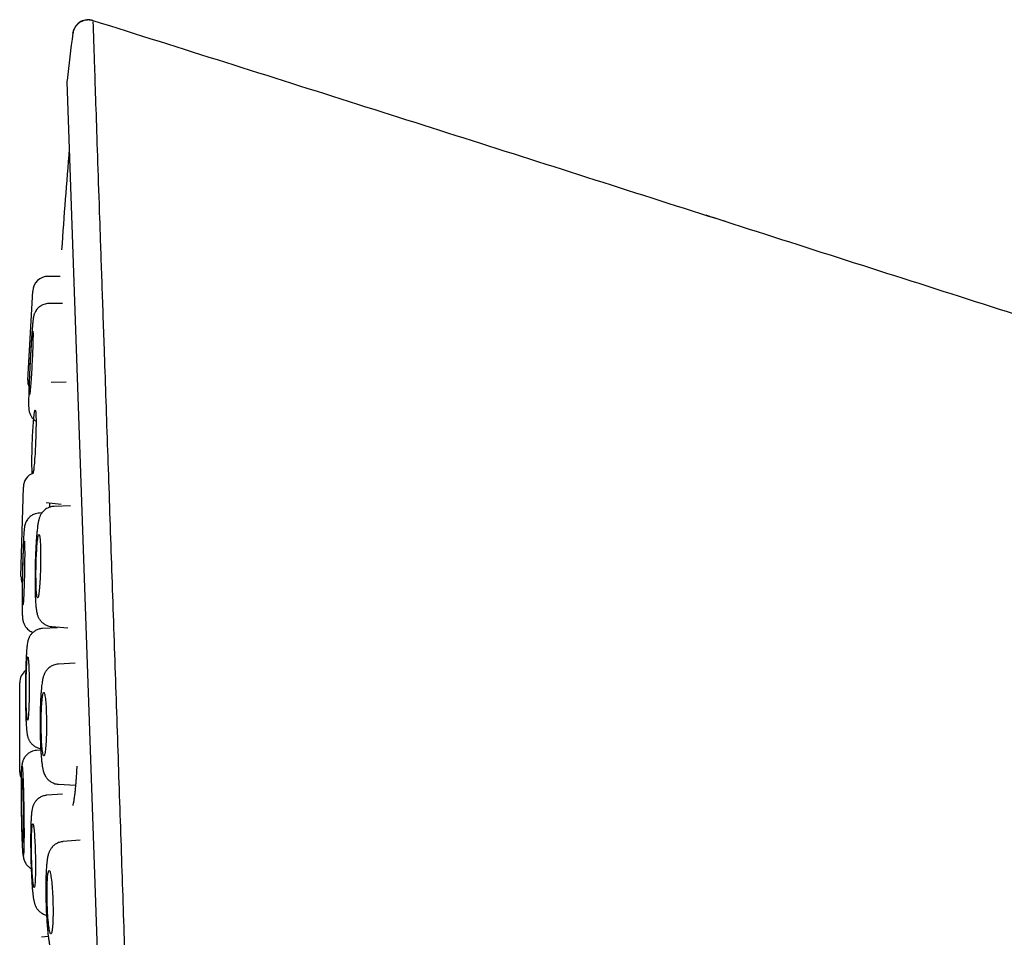
# Model space of a CAD drawing. Units: millimetres. Extents: x 8 to 900, y 12 to 835.
# Drawn here: x 204 to 223, y 818 to 835 of the extents above; entities that cross this region are included whole.
import ezdxf

# ---------------------------------------------------------------- set-up
doc = ezdxf.new("R2010")
doc.units = ezdxf.units.MM

msp = doc.modelspace()

# ---------------------------------------------------------------- linework, layer by layer
at = {"color": 7, "linetype": 'Continuous', "lineweight": 30}
for p, q in [((205.291, 835.211), (205.296, 835.24)), ((205.179, 834.273), (206.342, 800.959)), ((205.047, 830.526), (204.819, 830.527)), ((204.424, 828.528), (204.519, 830.243)), ((205.093, 830.004), (204.833, 830.004)), ((205.161, 828.485), (204.872, 828.482)), ((204.292, 824.75), (204.338, 826.467)), ((204.78, 826.166), (205.067, 826.14)), ((204.842, 826.161), (204.839, 826.076)), ((205.246, 826.105), (204.934, 826.095)), ((204.695, 825.967), (204.651, 825.965)), ((204.994, 823.755), (204.709, 823.742)), ((204.885, 823.778), (205.195, 823.755)), ((205.34, 823.073), (205.013, 823.056)), ((204.271, 820.975), (204.267, 822.693)), ((204.674, 821.396), (204.593, 821.391)), ((205.018, 820.739), (205.344, 820.722)), ((205.09, 820.549), (204.792, 820.527)), ((205.435, 819.66), (205.102, 819.633)), ((204.819, 817.802), (204.686, 817.79))]:
    msp.add_line(p, q, dxfattribs=at)
at = {"color": 7, "linetype": 'Continuous', "lineweight": 30, "flags": 128}
for points in [[(204.521, 829.473), (204.522, 829.471), (204.523, 829.464), (204.524, 829.453), (204.525, 829.438), (204.525, 829.419), (204.525, 829.395), (204.525, 829.368), (204.524, 829.337), (204.523, 829.303), (204.522, 829.265), (204.521, 829.225), (204.52, 829.182), (204.518, 829.136), (204.516, 829.089), (204.514, 829.04), (204.512, 828.989), (204.51, 828.938), (204.507, 828.886), (204.504, 828.834), (204.502, 828.783), (204.499, 828.732), (204.496, 828.681), (204.493, 828.632), (204.49, 828.585), (204.487, 828.54), (204.484, 828.497), (204.481, 828.456), (204.478, 828.419), (204.475, 828.385), (204.472, 828.354), (204.47, 828.326), (204.467, 828.303), (204.465, 828.284), (204.463, 828.269), (204.461, 828.258), (204.459, 828.251), (204.458, 828.249), (204.457, 828.251), (204.456, 828.258), (204.455, 828.269), (204.454, 828.284), (204.454, 828.304), (204.454, 828.327), (204.454, 828.355), (204.455, 828.386), (204.455, 828.42), (204.456, 828.458), (204.458, 828.498), (204.459, 828.541), (204.461, 828.586), (204.463, 828.634), (204.465, 828.683), (204.467, 828.733), (204.469, 828.784), (204.472, 828.836), (204.475, 828.888), (204.477, 828.94), (204.48, 828.991), (204.483, 829.041), (204.486, 829.09), (204.489, 829.138), (204.492, 829.183), (204.495, 829.226), (204.498, 829.266), (204.501, 829.304), (204.504, 829.338), (204.506, 829.369), (204.509, 829.396), (204.511, 829.419), (204.514, 829.439), (204.516, 829.454), (204.518, 829.465), (204.519, 829.471), (204.521, 829.473)], [(204.567, 827.948), (204.57, 827.945), (204.572, 827.939), (204.574, 827.928), (204.576, 827.912), (204.578, 827.893), (204.579, 827.869), (204.58, 827.842), (204.581, 827.811), (204.582, 827.776), (204.582, 827.739), (204.582, 827.698), (204.582, 827.655), (204.581, 827.61), (204.581, 827.562), (204.58, 827.513), (204.578, 827.463), (204.577, 827.412), (204.575, 827.36), (204.573, 827.308), (204.57, 827.256), (204.568, 827.205), (204.565, 827.155), (204.563, 827.106), (204.56, 827.058), (204.556, 827.013), (204.553, 826.97), (204.55, 826.93), (204.547, 826.892), (204.543, 826.858), (204.54, 826.827), (204.537, 826.8), (204.533, 826.777), (204.53, 826.757), (204.527, 826.742), (204.524, 826.731), (204.521, 826.725), (204.518, 826.723), (204.516, 826.725), (204.513, 826.732), (204.511, 826.743), (204.509, 826.758), (204.508, 826.778), (204.506, 826.801), (204.505, 826.828), (204.504, 826.859), (204.504, 826.894), (204.503, 826.931), (204.503, 826.972), (204.503, 827.015), (204.504, 827.061), (204.505, 827.108), (204.506, 827.157), (204.507, 827.207), (204.509, 827.259), (204.511, 827.31), (204.513, 827.362), (204.515, 827.414), (204.517, 827.465), (204.52, 827.516), (204.523, 827.565), (204.526, 827.612), (204.529, 827.657), (204.532, 827.7), (204.535, 827.741), (204.539, 827.778), (204.542, 827.812), (204.545, 827.843), (204.549, 827.87), (204.552, 827.894), (204.555, 827.913), (204.558, 827.928), (204.561, 827.939), (204.564, 827.946), (204.567, 827.948)], [(204.356, 825.426), (204.357, 825.424), (204.358, 825.417), (204.359, 825.406), (204.36, 825.391), (204.361, 825.371), (204.362, 825.348), (204.363, 825.32), (204.363, 825.29), (204.363, 825.255), (204.364, 825.218), (204.364, 825.177), (204.364, 825.134), (204.363, 825.089), (204.363, 825.041), (204.362, 824.992), (204.362, 824.942), (204.361, 824.89), (204.36, 824.839), (204.359, 824.787), (204.358, 824.735), (204.356, 824.684), (204.355, 824.633), (204.354, 824.584), (204.352, 824.537), (204.35, 824.491), (204.349, 824.448), (204.347, 824.408), (204.345, 824.37), (204.344, 824.336), (204.342, 824.305), (204.34, 824.278), (204.338, 824.254), (204.337, 824.235), (204.335, 824.22), (204.333, 824.209), (204.332, 824.202), (204.33, 824.2), (204.329, 824.202), (204.328, 824.209), (204.327, 824.22), (204.326, 824.235), (204.325, 824.255), (204.324, 824.278), (204.323, 824.305), (204.323, 824.336), (204.323, 824.371), (204.322, 824.408), (204.322, 824.449), (204.323, 824.492), (204.323, 824.537), (204.323, 824.585), (204.324, 824.634), (204.324, 824.684), (204.325, 824.735), (204.326, 824.787), (204.327, 824.839), (204.328, 824.891), (204.33, 824.942), (204.331, 824.993), (204.333, 825.042), (204.334, 825.089), (204.336, 825.135), (204.337, 825.178), (204.339, 825.218), (204.341, 825.256), (204.343, 825.29), (204.344, 825.321), (204.346, 825.348), (204.348, 825.371), (204.349, 825.391), (204.351, 825.406), (204.353, 825.417), (204.354, 825.424), (204.356, 825.426)], [(204.583, 824.941), (204.584, 824.993), (204.586, 825.045), (204.588, 825.096), (204.59, 825.145), (204.592, 825.194), (204.595, 825.24), (204.598, 825.285), (204.601, 825.327), (204.604, 825.366), (204.607, 825.402), (204.611, 825.434), (204.615, 825.464), (204.618, 825.489), (204.622, 825.511), (204.626, 825.528), (204.63, 825.541), (204.634, 825.55), (204.637, 825.555), (204.641, 825.555), (204.645, 825.551), (204.648, 825.542), (204.651, 825.529), (204.654, 825.512), (204.657, 825.491), (204.66, 825.465), (204.662, 825.436), (204.665, 825.404), (204.666, 825.368), (204.668, 825.329), (204.669, 825.287), (204.67, 825.243), (204.671, 825.196), (204.671, 825.148), (204.671, 825.099), (204.671, 825.048), (204.67, 824.996), (204.669, 824.944), (204.668, 824.892), (204.667, 824.841), (204.665, 824.79), (204.663, 824.74), (204.66, 824.692), (204.658, 824.645), (204.655, 824.601), (204.652, 824.559), (204.649, 824.52), (204.645, 824.484), (204.642, 824.451), (204.638, 824.422), (204.634, 824.396), (204.63, 824.375), (204.627, 824.357), (204.623, 824.344), (204.619, 824.335), (204.615, 824.331), (204.611, 824.33), (204.608, 824.335), (204.604, 824.343), (204.601, 824.356), (204.598, 824.374), (204.595, 824.395), (204.593, 824.42), (204.59, 824.449), (204.588, 824.482), (204.586, 824.518), (204.584, 824.557), (204.583, 824.598), (204.582, 824.643), (204.582, 824.689), (204.581, 824.737), (204.581, 824.787), (204.581, 824.838), (204.582, 824.889), (204.583, 824.941)], [(204.391, 822.583), (204.392, 822.635), (204.392, 822.687), (204.393, 822.737), (204.394, 822.787), (204.395, 822.835), (204.396, 822.882), (204.398, 822.926), (204.399, 822.968), (204.401, 823.007), (204.403, 823.043), (204.405, 823.076), (204.407, 823.105), (204.409, 823.131), (204.412, 823.152), (204.414, 823.17), (204.417, 823.183), (204.419, 823.192), (204.422, 823.196), (204.424, 823.196), (204.427, 823.192), (204.429, 823.183), (204.431, 823.17), (204.434, 823.153), (204.436, 823.132), (204.438, 823.106), (204.44, 823.077), (204.442, 823.045), (204.444, 823.009), (204.445, 822.97), (204.446, 822.928), (204.448, 822.884), (204.449, 822.837), (204.449, 822.789), (204.45, 822.739), (204.45, 822.689), (204.45, 822.637), (204.45, 822.585), (204.45, 822.533), (204.45, 822.481), (204.449, 822.431), (204.448, 822.381), (204.447, 822.332), (204.446, 822.286), (204.444, 822.242), (204.442, 822.2), (204.441, 822.161), (204.439, 822.125), (204.437, 822.092), (204.435, 822.063), (204.432, 822.037), (204.43, 822.016), (204.428, 821.998), (204.425, 821.985), (204.423, 821.976), (204.42, 821.972), (204.418, 821.972), (204.415, 821.976), (204.413, 821.985), (204.41, 821.998), (204.408, 822.015), (204.406, 822.036), (204.404, 822.061), (204.402, 822.091), (204.4, 822.123), (204.398, 822.159), (204.397, 822.198), (204.395, 822.24), (204.394, 822.284), (204.393, 822.331), (204.392, 822.379), (204.392, 822.429), (204.391, 822.479), (204.391, 822.531), (204.391, 822.583)], [(204.681, 821.895), (204.681, 821.947), (204.682, 821.998), (204.683, 822.049), (204.684, 822.099), (204.685, 822.147), (204.687, 822.194), (204.689, 822.238), (204.692, 822.28), (204.695, 822.319), (204.698, 822.355), (204.701, 822.388), (204.705, 822.418), (204.708, 822.443), (204.712, 822.465), (204.716, 822.482), (204.721, 822.495), (204.725, 822.504), (204.729, 822.509), (204.734, 822.509), (204.738, 822.505), (204.742, 822.496), (204.746, 822.483), (204.751, 822.466), (204.755, 822.445), (204.759, 822.419), (204.762, 822.39), (204.766, 822.358), (204.769, 822.322), (204.772, 822.283), (204.775, 822.241), (204.777, 822.197), (204.779, 822.151), (204.781, 822.102), (204.782, 822.053), (204.783, 822.002), (204.784, 821.95), (204.784, 821.898), (204.784, 821.846), (204.784, 821.795), (204.783, 821.744), (204.782, 821.694), (204.78, 821.646), (204.778, 821.599), (204.776, 821.555), (204.773, 821.513), (204.771, 821.474), (204.768, 821.438), (204.764, 821.405), (204.761, 821.376), (204.757, 821.35), (204.753, 821.328), (204.749, 821.311), (204.745, 821.298), (204.74, 821.289), (204.736, 821.284), (204.732, 821.284), (204.727, 821.288), (204.723, 821.297), (204.719, 821.31), (204.715, 821.327), (204.711, 821.348), (204.707, 821.374), (204.703, 821.403), (204.7, 821.435), (204.696, 821.471), (204.693, 821.51), (204.691, 821.552), (204.688, 821.596), (204.686, 821.642), (204.685, 821.691), (204.683, 821.74), (204.682, 821.791), (204.682, 821.843), (204.681, 821.895)], [(204.31, 820.228), (204.309, 820.28), (204.309, 820.331), (204.308, 820.382), (204.308, 820.432), (204.308, 820.48), (204.307, 820.527), (204.308, 820.571), (204.308, 820.613), (204.308, 820.652), (204.308, 820.688), (204.309, 820.721), (204.31, 820.75), (204.31, 820.775), (204.311, 820.797), (204.312, 820.814), (204.313, 820.827), (204.315, 820.836), (204.316, 820.841), (204.317, 820.841), (204.319, 820.836), (204.32, 820.828), (204.322, 820.815), (204.323, 820.797), (204.325, 820.776), (204.326, 820.751), (204.328, 820.722), (204.329, 820.689), (204.331, 820.653), (204.332, 820.614), (204.333, 820.572), (204.335, 820.528), (204.336, 820.481), (204.337, 820.433), (204.338, 820.383), (204.339, 820.333), (204.34, 820.281), (204.341, 820.229), (204.342, 820.177), (204.342, 820.125), (204.343, 820.075), (204.343, 820.025), (204.343, 819.976), (204.343, 819.93), (204.343, 819.886), (204.343, 819.844), (204.343, 819.805), (204.343, 819.769), (204.342, 819.736), (204.341, 819.707), (204.34, 819.681), (204.34, 819.66), (204.339, 819.643), (204.337, 819.629), (204.336, 819.621), (204.335, 819.616), (204.334, 819.616), (204.332, 819.62), (204.331, 819.629), (204.329, 819.642), (204.328, 819.66), (204.326, 819.681), (204.325, 819.706), (204.323, 819.735), (204.322, 819.768), (204.32, 819.804), (204.319, 819.843), (204.317, 819.885), (204.316, 819.929), (204.315, 819.975), (204.314, 820.024), (204.313, 820.073), (204.312, 820.124), (204.311, 820.176), (204.31, 820.228)], [(204.497, 819.362), (204.496, 819.414), (204.495, 819.465), (204.495, 819.516), (204.494, 819.566), (204.495, 819.614), (204.495, 819.661), (204.496, 819.705), (204.497, 819.747), (204.498, 819.786), (204.499, 819.822), (204.501, 819.855), (204.503, 819.884), (204.505, 819.91), (204.508, 819.931), (204.51, 819.949), (204.513, 819.962), (204.516, 819.971), (204.519, 819.975), (204.522, 819.975), (204.525, 819.971), (204.528, 819.962), (204.532, 819.949), (204.535, 819.932), (204.538, 819.911), (204.542, 819.885), (204.545, 819.856), (204.548, 819.824), (204.551, 819.788), (204.554, 819.749), (204.556, 819.707), (204.559, 819.663), (204.561, 819.617), (204.564, 819.568), (204.566, 819.519), (204.567, 819.468), (204.569, 819.416), (204.57, 819.364), (204.571, 819.312), (204.572, 819.261), (204.572, 819.21), (204.572, 819.16), (204.572, 819.112), (204.572, 819.065), (204.571, 819.021), (204.57, 818.979), (204.569, 818.94), (204.567, 818.904), (204.566, 818.871), (204.564, 818.842), (204.562, 818.816), (204.559, 818.795), (204.557, 818.777), (204.554, 818.764), (204.551, 818.755), (204.548, 818.751), (204.545, 818.751), (204.542, 818.755), (204.538, 818.764), (204.535, 818.777), (204.532, 818.794), (204.528, 818.815), (204.525, 818.84), (204.522, 818.87), (204.519, 818.902), (204.516, 818.938), (204.513, 818.977), (204.51, 819.019), (204.508, 819.063), (204.505, 819.109), (204.503, 819.158), (204.501, 819.207), (204.499, 819.258), (204.498, 819.31), (204.497, 819.362)], [(204.797, 818.465), (204.796, 818.517), (204.795, 818.569), (204.795, 818.62), (204.795, 818.67), (204.795, 818.718), (204.796, 818.764), (204.797, 818.809), (204.799, 818.851), (204.801, 818.89), (204.803, 818.926), (204.806, 818.959), (204.809, 818.988), (204.812, 819.014), (204.816, 819.035), (204.82, 819.053), (204.824, 819.066), (204.828, 819.075), (204.833, 819.079), (204.837, 819.08), (204.842, 819.075), (204.847, 819.067), (204.852, 819.054), (204.857, 819.037), (204.862, 819.015), (204.867, 818.99), (204.871, 818.961), (204.876, 818.929), (204.88, 818.893), (204.884, 818.854), (204.888, 818.812), (204.892, 818.768), (204.895, 818.721), (204.899, 818.673), (204.901, 818.624), (204.904, 818.573), (204.906, 818.521), (204.907, 818.469), (204.909, 818.417), (204.91, 818.366), (204.91, 818.315), (204.91, 818.265), (204.91, 818.217), (204.909, 818.17), (204.908, 818.126), (204.906, 818.084), (204.904, 818.045), (204.902, 818.009), (204.899, 817.976), (204.896, 817.947), (204.893, 817.921), (204.889, 817.9), (204.885, 817.882), (204.881, 817.869), (204.877, 817.86), (204.872, 817.855), (204.867, 817.855), (204.863, 817.859), (204.858, 817.868), (204.853, 817.881), (204.848, 817.898), (204.843, 817.919), (204.838, 817.945), (204.834, 817.974), (204.829, 818.006), (204.825, 818.042), (204.82, 818.081), (204.816, 818.123), (204.813, 818.167), (204.809, 818.213), (204.806, 818.261), (204.803, 818.311), (204.801, 818.362), (204.799, 818.413), (204.797, 818.465)]]:
    msp.add_lwpolyline(points, dxfattribs=at)
at = {"color": 7, "linetype": 'Continuous', "lineweight": 30}
for centre, radius, start, end in [((205.589, 835.173), 0.3, 72.5413, 164.07), ((314.432, 821.411), 110.01, 172.79371, 173.26965), ((205.379, 834.28), 0.2, 173.2697, 182), ((334.769, 822.121), 130, 175.20595, 176.06719), ((204.818, 830.227), 0.3, 89.83, 176.83), ((204.723, 828.511), 0.3, 176.83, 202.4649), ((204.638, 826.459), 0.3, 111.9615, 178.475), ((204.592, 824.742), 0.3, 178.475, 203.2023), ((204.567, 822.694), 0.3, 127.8234, 180.127), ((204.571, 820.976), 0.3, 180.127, 205.3594)]:
    msp.add_arc(centre, radius, start, end, dxfattribs=at)
for points, knots in [([(205.679, 835.454), (205.664, 835.458), (205.637, 835.465), (205.601, 835.468), (205.571, 835.468), (205.535, 835.464), (205.489, 835.453), (205.435, 835.428), (205.387, 835.393), (205.354, 835.356), (205.331, 835.322), (205.314, 835.289), (205.299, 835.25), (205.294, 835.221), (205.291, 835.206)], [0, 0, 0, 0, 0.086677, 0.158121, 0.211417, 0.258107, 0.363103, 0.480797, 0.594565, 0.700085, 0.759742, 0.830864, 0.911721, 1, 1, 1, 1]), ([(205.386, 835.388), (205.384, 835.386), (205.378, 835.381), (205.368, 835.371), (205.358, 835.36), (205.349, 835.349), (205.341, 835.337), (205.331, 835.323), (205.321, 835.305), (205.311, 835.286), (205.303, 835.266), (205.297, 835.245), (205.295, 835.232), (205.293, 835.225)], [0, 0, 0, 0, 0.018123, 0.048335, 0.082064, 0.121686, 0.16868, 0.22393, 0.330724, 0.461227, 0.616071, 0.7956, 1, 1, 1, 1]), ([(205.679, 835.459), (206.531, 835.191), (208.231, 834.655), (210.774, 833.849), (213.304, 833.044), (215.822, 832.241), (218.328, 831.44), (220.822, 830.642), (223.387, 829.822), (226.021, 828.98), (228.725, 828.117), (231.416, 827.262), (234.094, 826.415), (235.876, 825.856), (236.765, 825.577)], [0, 0, 0, 0, 0.082157, 0.163937, 0.245341, 0.326368, 0.407021, 0.487298, 0.567201, 0.654663, 0.741673, 0.828232, 0.914341, 1, 1, 1, 1]), ([(205.68, 835.434), (205.68, 835.413), (205.682, 835.367), (205.693, 835.014), (205.712, 834.449), (205.738, 833.683), (205.769, 832.749), (205.806, 831.67), (205.847, 830.469), (205.897, 829.029), (205.955, 827.336), (206.022, 825.394), (206.079, 823.722), (206.125, 822.382), (206.159, 821.389), (206.192, 820.404), (206.225, 819.429), (206.257, 818.469), (206.304, 817.046), (206.367, 815.157), (206.445, 812.838), (206.518, 810.603), (206.584, 808.491), (206.641, 806.537), (206.686, 804.772), (206.718, 803.227), (206.74, 801.926), (206.752, 800.885), (206.763, 800.138), (206.778, 799.681), (206.803, 799.619), (206.814, 799.592)], [0, 0, 0, 0, 0.0299463, 0.0669955, 0.1032294, 0.138649, 0.1732454, 0.2070273, 0.2400009, 0.2721672, 0.3137777, 0.3539528, 0.3926972, 0.4115363, 0.430015, 0.4481345, 0.4658951, 0.4832977, 0.5003433, 0.5430435, 0.5856897, 0.6282818, 0.6708054, 0.7132432, 0.7555961, 0.7978568, 0.8400212, 0.8821083, 0.9241325, 0.9660819, 1, 1, 1, 1]), ([(217.878, 831.584), (217.849, 831.593), (217.77, 831.618), (217.645, 831.658), (217.549, 831.689), (217.503, 831.704)], [0, 0, 0, 0, 0.230619, 0.63285, 1, 1, 1, 1]), ([(204.833, 830.004), (204.815, 830.003), (204.781, 830.001), (204.735, 829.988), (204.697, 829.972), (204.665, 829.953), (204.637, 829.932), (204.614, 829.909), (204.591, 829.883), (204.572, 829.854), (204.558, 829.826), (204.549, 829.805), (204.544, 829.79), (204.541, 829.778), (204.537, 829.763), (204.534, 829.746), (204.53, 829.727), (204.527, 829.706), (204.524, 829.681), (204.521, 829.651), (204.517, 829.612), (204.512, 829.56), (204.507, 829.497), (204.502, 829.428), (204.497, 829.355), (204.492, 829.279), (204.487, 829.202), (204.483, 829.125), (204.478, 829.048), (204.473, 828.962), (204.468, 828.866), (204.463, 828.761), (204.458, 828.66), (204.454, 828.564), (204.45, 828.474), (204.447, 828.39), (204.444, 828.314), (204.442, 828.246), (204.44, 828.182), (204.44, 828.129), (204.439, 828.086), (204.44, 828.051), (204.44, 828.021), (204.441, 827.996), (204.443, 827.974), (204.445, 827.956), (204.447, 827.939), (204.452, 827.917), (204.46, 827.889), (204.472, 827.861), (204.487, 827.833), (204.506, 827.805), (204.531, 827.776), (204.557, 827.752), (204.575, 827.741), (204.582, 827.737)], [0, 0, 0, 0, 0.016447, 0.030947, 0.043497, 0.054098, 0.065293, 0.075195, 0.08469, 0.098039, 0.108507, 0.115727, 0.120871, 0.12842, 0.139017, 0.15233, 0.167545, 0.184692, 0.203837, 0.225047, 0.248094, 0.278536, 0.308093, 0.336751, 0.3645, 0.391328, 0.417225, 0.442183, 0.466194, 0.48925, 0.52209, 0.55392, 0.585113, 0.615668, 0.645585, 0.674862, 0.703499, 0.731498, 0.759994, 0.789999, 0.810889, 0.832518, 0.854919, 0.876657, 0.894798, 0.909374, 0.918219, 0.92728, 0.937663, 0.949259, 0.957705, 0.9673, 0.980451, 0.992871, 1, 1, 1, 1]), ([(204.934, 826.095), (204.919, 826.094), (204.891, 826.092), (204.856, 826.083), (204.829, 826.073), (204.799, 826.059), (204.766, 826.039), (204.733, 826.012), (204.708, 825.985), (204.69, 825.96), (204.676, 825.938), (204.66, 825.908), (204.646, 825.873), (204.637, 825.84), (204.631, 825.818), (204.625, 825.79), (204.619, 825.757), (204.613, 825.717), (204.608, 825.671), (204.601, 825.611), (204.594, 825.532), (204.587, 825.443), (204.582, 825.359), (204.577, 825.282), (204.574, 825.201), (204.57, 825.116), (204.568, 825.03), (204.565, 824.943), (204.564, 824.857), (204.563, 824.773), (204.563, 824.68), (204.563, 824.58), (204.565, 824.478), (204.567, 824.386), (204.57, 824.306), (204.574, 824.238), (204.579, 824.182), (204.584, 824.136), (204.588, 824.1), (204.594, 824.066), (204.601, 824.033), (204.612, 823.994), (204.625, 823.962), (204.637, 823.939), (204.65, 823.917), (204.665, 823.896), (204.682, 823.876), (204.701, 823.857), (204.724, 823.838), (204.752, 823.819), (204.788, 823.801), (204.833, 823.785), (204.866, 823.781), (204.885, 823.778)], [0, 0, 0, 0, 0.0144314, 0.0256253, 0.033669, 0.0408528, 0.0556927, 0.0701265, 0.0821135, 0.0916798, 0.1001804, 0.1115251, 0.1349491, 0.1497, 0.1640419, 0.1824938, 0.2050607, 0.227008, 0.2503639, 0.2740265, 0.3100938, 0.3468816, 0.3718278, 0.3971106, 0.4227372, 0.4487148, 0.4750512, 0.5014122, 0.5272244, 0.5524779, 0.5771718, 0.6131475, 0.6478626, 0.6813154, 0.7135028, 0.7442326, 0.7734505, 0.7958113, 0.817313, 0.837717, 0.8572126, 0.8797138, 0.8925625, 0.9026641, 0.9108945, 0.9205215, 0.9279512, 0.936215, 0.9461446, 0.9561593, 0.968471, 0.9830852, 1, 1, 1, 1]), ([(204.651, 825.965), (204.633, 825.964), (204.599, 825.961), (204.554, 825.947), (204.516, 825.93), (204.485, 825.91), (204.458, 825.888), (204.435, 825.864), (204.413, 825.837), (204.395, 825.808), (204.382, 825.779), (204.374, 825.758), (204.369, 825.743), (204.366, 825.731), (204.363, 825.716), (204.36, 825.699), (204.357, 825.68), (204.355, 825.658), (204.352, 825.633), (204.35, 825.603), (204.347, 825.564), (204.344, 825.513), (204.341, 825.449), (204.338, 825.38), (204.336, 825.306), (204.333, 825.231), (204.33, 825.153), (204.328, 825.076), (204.326, 825), (204.324, 824.913), (204.321, 824.817), (204.319, 824.712), (204.318, 824.611), (204.316, 824.515), (204.315, 824.424), (204.315, 824.341), (204.314, 824.265), (204.314, 824.196), (204.315, 824.132), (204.316, 824.08), (204.317, 824.036), (204.318, 824.002), (204.32, 823.971), (204.321, 823.947), (204.324, 823.925), (204.326, 823.907), (204.33, 823.89), (204.335, 823.868), (204.344, 823.84), (204.357, 823.812), (204.372, 823.785), (204.392, 823.758), (204.418, 823.73), (204.452, 823.702), (204.487, 823.68), (204.513, 823.671), (204.524, 823.667)], [0, 0, 0, 0, 0.016153, 0.030393, 0.042719, 0.05313, 0.064126, 0.073852, 0.08318, 0.096296, 0.106585, 0.113687, 0.118754, 0.126167, 0.136553, 0.149592, 0.164504, 0.181321, 0.200104, 0.220922, 0.243548, 0.273436, 0.302456, 0.330595, 0.357842, 0.384187, 0.409619, 0.43413, 0.457712, 0.480359, 0.512618, 0.543885, 0.574526, 0.604539, 0.633923, 0.662678, 0.690804, 0.718301, 0.746278, 0.775719, 0.796208, 0.817416, 0.839373, 0.860689, 0.878515, 0.892887, 0.901643, 0.910566, 0.920726, 0.932079, 0.940366, 0.949789, 0.962707, 0.974905, 0.989255, 1, 1, 1, 1]), ([(204.709, 823.741), (204.701, 823.741), (204.682, 823.74), (204.652, 823.734), (204.619, 823.724), (204.587, 823.71), (204.558, 823.693), (204.53, 823.673), (204.506, 823.651), (204.486, 823.628), (204.47, 823.605), (204.457, 823.584), (204.447, 823.563), (204.439, 823.544), (204.432, 823.525), (204.426, 823.507), (204.421, 823.486), (204.416, 823.457), (204.411, 823.425), (204.407, 823.392), (204.404, 823.361), (204.402, 823.33), (204.399, 823.297), (204.397, 823.261), (204.395, 823.223), (204.393, 823.183), (204.391, 823.141), (204.389, 823.097), (204.387, 823.051), (204.386, 823.003), (204.384, 822.955), (204.383, 822.905), (204.382, 822.855), (204.381, 822.804), (204.381, 822.755), (204.38, 822.71), (204.38, 822.67), (204.379, 822.63), (204.379, 822.601), (204.379, 822.584)], [0, 0, 0, 0, 0.01396, 0.034691, 0.055443, 0.076226, 0.097041, 0.117886, 0.138733, 0.157319, 0.174998, 0.191658, 0.207617, 0.223429, 0.239769, 0.257898, 0.27987, 0.313774, 0.36953, 0.408029, 0.440731, 0.474413, 0.507969, 0.54136, 0.574592, 0.607686, 0.640659, 0.673523, 0.706276, 0.738911, 0.7714, 0.803692, 0.835683, 0.867154, 0.897563, 0.927279, 0.948477, 0.96936, 1, 1, 1, 1]), ([(205.013, 823.056), (204.997, 823.054), (204.966, 823.051), (204.924, 823.038), (204.889, 823.022), (204.859, 823.005), (204.834, 822.986), (204.813, 822.967), (204.797, 822.949), (204.783, 822.932), (204.771, 822.916), (204.758, 822.895), (204.745, 822.869), (204.732, 822.839), (204.723, 822.811), (204.717, 822.789), (204.712, 822.769), (204.707, 822.743), (204.701, 822.709), (204.694, 822.664), (204.688, 822.61), (204.682, 822.546), (204.676, 822.471), (204.671, 822.384), (204.667, 822.288), (204.663, 822.185), (204.661, 822.077), (204.66, 821.965), (204.66, 821.85), (204.661, 821.735), (204.664, 821.623), (204.667, 821.518), (204.672, 821.423), (204.677, 821.339), (204.683, 821.266), (204.688, 821.211), (204.693, 821.166), (204.698, 821.126), (204.703, 821.089), (204.709, 821.056), (204.715, 821.026), (204.723, 820.995), (204.733, 820.963), (204.747, 820.926), (204.762, 820.897), (204.777, 820.874), (204.791, 820.856), (204.805, 820.839), (204.821, 820.822), (204.841, 820.805), (204.865, 820.788), (204.894, 820.771), (204.929, 820.756), (204.97, 820.743), (205.001, 820.74), (205.018, 820.739)], [0, 0, 0, 0, 0.0155582, 0.0293361, 0.0413311, 0.0515463, 0.0624125, 0.0709993, 0.0789399, 0.0862998, 0.093111, 0.1004856, 0.1143739, 0.1306442, 0.1449644, 0.1575143, 0.1686698, 0.1785255, 0.201983, 0.228125, 0.2542033, 0.2824807, 0.3129656, 0.3454293, 0.3784543, 0.4118132, 0.4455147, 0.4795675, 0.5139809, 0.5487641, 0.5838768, 0.6179694, 0.6504312, 0.6812569, 0.7104419, 0.7380321, 0.7550497, 0.7745377, 0.7959172, 0.8146389, 0.8304074, 0.84748, 0.8666085, 0.8847925, 0.9003829, 0.9084369, 0.9158158, 0.9233496, 0.9310628, 0.9390294, 0.9492644, 0.959125, 0.9708666, 0.9844925, 1, 1, 1, 1]), ([(204.379, 822.584), (204.379, 822.564), (204.379, 822.537), (204.379, 822.496), (204.379, 822.46), (204.379, 822.419), (204.38, 822.376), (204.38, 822.331), (204.381, 822.286), (204.381, 822.24), (204.382, 822.195), (204.383, 822.151), (204.384, 822.108), (204.386, 822.066), (204.387, 822.025), (204.388, 821.987), (204.39, 821.95), (204.392, 821.914), (204.394, 821.881), (204.396, 821.85), (204.398, 821.821), (204.4, 821.793), (204.403, 821.767), (204.406, 821.741), (204.409, 821.715), (204.413, 821.69), (204.418, 821.667), (204.424, 821.648), (204.43, 821.63), (204.437, 821.612), (204.445, 821.593), (204.456, 821.573), (204.47, 821.552), (204.487, 821.53), (204.508, 821.508), (204.532, 821.487), (204.559, 821.468), (204.589, 821.452), (204.62, 821.439), (204.649, 821.431), (204.666, 821.429), (204.673, 821.428)], [0, 0, 0, 0, 0.035934, 0.050721, 0.075195, 0.10056, 0.127702, 0.155931, 0.184967, 0.214584, 0.244625, 0.27497, 0.305534, 0.336248, 0.367061, 0.397936, 0.428847, 0.459779, 0.490734, 0.521733, 0.552835, 0.584159, 0.615953, 0.648764, 0.684024, 0.72164, 0.748737, 0.767899, 0.784406, 0.79978, 0.815012, 0.830741, 0.847386, 0.865256, 0.884327, 0.904311, 0.924847, 0.945665, 0.966614, 0.987623, 1, 1, 1, 1]), ([(204.593, 821.391), (204.574, 821.389), (204.54, 821.385), (204.493, 821.368), (204.456, 821.348), (204.425, 821.327), (204.399, 821.303), (204.377, 821.278), (204.356, 821.249), (204.34, 821.219), (204.329, 821.191), (204.323, 821.172), (204.32, 821.162), (204.318, 821.154), (204.316, 821.144), (204.314, 821.13), (204.311, 821.113), (204.309, 821.097), (204.308, 821.081), (204.307, 821.061), (204.306, 821.04), (204.305, 821.016), (204.305, 820.999), (204.305, 820.996)], [0, 0, 0, 0, 0.071095, 0.133415, 0.186953, 0.231709, 0.278755, 0.321275, 0.361963, 0.417939, 0.459854, 0.487141, 0.497755, 0.512818, 0.544611, 0.587663, 0.63993, 0.690335, 0.737378, 0.781375, 0.877792, 0.979518, 1, 1, 1, 1]), ([(204.347, 820.229), (204.347, 820.251), (204.346, 820.294), (204.345, 820.358), (204.344, 820.422), (204.343, 820.484), (204.341, 820.553), (204.339, 820.626), (204.337, 820.701), (204.335, 820.772), (204.332, 820.837), (204.33, 820.896), (204.327, 820.942), (204.325, 820.978), (204.324, 821.004), (204.321, 821.034), (204.319, 821.063), (204.316, 821.083), (204.313, 821.089), (204.311, 821.086), (204.31, 821.078), (204.308, 821.066), (204.307, 821.049), (204.306, 821.025), (204.304, 820.992), (204.303, 820.947), (204.302, 820.895), (204.301, 820.836), (204.301, 820.771), (204.3, 820.708), (204.3, 820.65), (204.3, 820.598), (204.301, 820.529), (204.301, 820.442), (204.302, 820.336), (204.303, 820.242), (204.305, 820.163), (204.306, 820.099), (204.307, 820.035), (204.308, 819.973), (204.31, 819.904), (204.312, 819.831), (204.314, 819.756), (204.316, 819.685), (204.319, 819.62), (204.321, 819.561), (204.324, 819.515), (204.326, 819.479), (204.327, 819.452), (204.329, 819.422), (204.332, 819.394), (204.335, 819.374), (204.338, 819.368), (204.34, 819.371), (204.341, 819.378), (204.343, 819.391), (204.344, 819.408), (204.345, 819.432), (204.347, 819.465), (204.348, 819.509), (204.349, 819.561), (204.35, 819.621), (204.35, 819.686), (204.351, 819.749), (204.351, 819.807), (204.351, 819.859), (204.35, 819.928), (204.35, 820.015), (204.349, 820.121), (204.348, 820.193), (204.347, 820.229)], [0, 0, 0, 0, 0.012054, 0.024012, 0.035944, 0.047918, 0.060003, 0.076303, 0.092456, 0.108634, 0.125008, 0.141308, 0.15746, 0.168235, 0.179071, 0.19002, 0.210023, 0.229909, 0.249999, 0.262037, 0.273988, 0.28592, 0.297902, 0.310003, 0.326303, 0.342456, 0.358634, 0.375008, 0.391308, 0.40746, 0.418235, 0.429071, 0.44002, 0.460023, 0.479909, 0.499999, 0.512038, 0.523988, 0.53592, 0.547902, 0.560003, 0.576303, 0.592456, 0.608634, 0.625008, 0.641308, 0.65746, 0.668235, 0.679071, 0.69002, 0.710023, 0.729909, 0.749999, 0.762038, 0.773988, 0.78592, 0.797902, 0.810003, 0.826303, 0.842456, 0.858634, 0.875008, 0.891308, 0.90746, 0.918235, 0.929071, 0.94002, 0.960045, 0.979932, 1, 1, 1, 1]), ([(205.368, 821.085), (205.366, 821.043), (205.362, 820.965), (205.355, 820.862), (205.349, 820.775), (205.342, 820.7), (205.337, 820.64), (205.332, 820.592), (205.328, 820.554), (205.324, 820.522), (205.32, 820.494), (205.316, 820.464), (205.311, 820.432), (205.305, 820.399), (205.299, 820.37), (205.295, 820.351), (205.292, 820.339), (205.29, 820.333), (205.29, 820.332), (205.29, 820.332)], [0, 0, 0, 0, 0.108422, 0.196443, 0.279819, 0.356258, 0.425756, 0.476351, 0.52249, 0.564167, 0.601378, 0.639337, 0.695576, 0.761557, 0.830929, 0.892509, 0.929144, 0.964048, 1, 1, 1, 1]), ([(204.792, 820.527), (204.786, 820.526), (204.768, 820.525), (204.74, 820.519), (204.707, 820.509), (204.676, 820.495), (204.646, 820.478), (204.619, 820.457), (204.595, 820.435), (204.575, 820.412), (204.559, 820.389), (204.546, 820.368), (204.535, 820.347), (204.527, 820.326), (204.52, 820.306), (204.514, 820.286), (204.508, 820.26), (204.503, 820.231), (204.498, 820.197), (204.494, 820.162), (204.491, 820.127), (204.489, 820.094), (204.487, 820.058), (204.485, 820.02), (204.483, 819.979), (204.482, 819.937), (204.481, 819.893), (204.48, 819.848), (204.479, 819.801), (204.479, 819.752), (204.478, 819.702), (204.478, 819.652), (204.478, 819.601), (204.479, 819.551), (204.479, 819.505), (204.48, 819.464), (204.48, 819.426), (204.481, 819.393), (204.481, 819.371), (204.481, 819.362)], [0, 0, 0, 0, 0.011326, 0.032316, 0.053339, 0.074405, 0.095525, 0.116697, 0.1379, 0.156742, 0.174839, 0.192229, 0.209318, 0.226517, 0.244769, 0.265517, 0.291442, 0.331672, 0.376408, 0.421794, 0.455285, 0.489701, 0.523835, 0.55772, 0.591392, 0.624884, 0.658223, 0.69142, 0.724478, 0.757382, 0.790095, 0.822539, 0.854549, 0.885743, 0.914998, 0.939735, 0.959906, 0.983922, 1, 1, 1, 1]), ([(205.102, 819.633), (205.096, 819.632), (205.077, 819.631), (205.048, 819.625), (205.015, 819.614), (204.984, 819.6), (204.954, 819.582), (204.927, 819.561), (204.903, 819.539), (204.884, 819.516), (204.867, 819.494), (204.854, 819.471), (204.842, 819.449), (204.832, 819.426), (204.823, 819.4), (204.814, 819.368), (204.806, 819.333), (204.799, 819.296), (204.794, 819.26), (204.79, 819.224), (204.786, 819.186), (204.783, 819.147), (204.78, 819.106), (204.778, 819.063), (204.776, 819.018), (204.774, 818.972), (204.773, 818.924), (204.771, 818.875), (204.771, 818.825), (204.77, 818.774), (204.77, 818.723), (204.77, 818.672), (204.771, 818.623), (204.771, 818.581), (204.772, 818.542), (204.773, 818.505), (204.774, 818.479), (204.774, 818.465)], [0, 0, 0, 0, 0.012538, 0.034229, 0.055991, 0.07785, 0.099836, 0.121963, 0.144245, 0.164003, 0.183541, 0.203075, 0.223121, 0.244597, 0.268988, 0.303017, 0.349685, 0.390959, 0.429131, 0.46518, 0.501036, 0.536418, 0.57139, 0.606027, 0.640389, 0.674521, 0.708445, 0.742167, 0.775668, 0.808895, 0.841722, 0.873859, 0.904518, 0.932268, 0.95235, 0.974754, 1, 1, 1, 1]), ([(204.327, 819.463), (204.327, 819.451), (204.329, 819.427), (204.331, 819.397), (204.333, 819.372), (204.336, 819.351), (204.339, 819.332), (204.342, 819.315), (204.345, 819.303), (204.347, 819.294), (204.35, 819.285), (204.356, 819.267), (204.369, 819.239), (204.386, 819.209), (204.407, 819.181), (204.43, 819.156), (204.457, 819.134), (204.477, 819.119), (204.488, 819.114), (204.489, 819.114)], [0, 0, 0, 0, 0.116285, 0.229453, 0.33008, 0.418555, 0.495261, 0.558224, 0.603574, 0.61979, 0.632287, 0.665459, 0.716345, 0.784273, 0.833656, 0.885271, 0.942384, 0.99672, 1, 1, 1, 1]), ([(204.481, 819.362), (204.482, 819.342), (204.482, 819.314), (204.483, 819.273), (204.484, 819.238), (204.486, 819.196), (204.487, 819.153), (204.489, 819.108), (204.491, 819.062), (204.493, 819.017), (204.495, 818.972), (204.497, 818.927), (204.5, 818.884), (204.503, 818.841), (204.505, 818.801), (204.508, 818.761), (204.511, 818.724), (204.514, 818.688), (204.518, 818.654), (204.521, 818.622), (204.525, 818.592), (204.528, 818.563), (204.532, 818.535), (204.537, 818.507), (204.543, 818.48), (204.549, 818.454), (204.556, 818.432), (204.563, 818.412), (204.571, 818.393), (204.581, 818.374), (204.592, 818.354), (204.606, 818.333), (204.624, 818.312), (204.644, 818.291), (204.668, 818.271), (204.695, 818.253), (204.725, 818.237), (204.755, 818.225), (204.775, 818.22), (204.784, 818.218)], [0, 0, 0, 0, 0.0368697, 0.0520785, 0.0772472, 0.1033386, 0.1312644, 0.160315, 0.190202, 0.2206959, 0.2516349, 0.2829005, 0.3144048, 0.3460827, 0.3778864, 0.4097831, 0.441754, 0.4737962, 0.5059271, 0.5381947, 0.5706981, 0.6036311, 0.637387, 0.6728535, 0.7124513, 0.7453397, 0.7707866, 0.7907608, 0.8085351, 0.8254422, 0.8423647, 0.8598264, 0.878172, 0.8975668, 0.917893, 0.9388728, 0.9602314, 0.9817825, 1, 1, 1, 1]), ([(204.774, 818.465), (204.775, 818.444), (204.776, 818.415), (204.777, 818.373), (204.778, 818.337), (204.78, 818.294), (204.782, 818.25), (204.785, 818.205), (204.788, 818.159), (204.79, 818.113), (204.794, 818.067), (204.797, 818.022), (204.801, 817.978), (204.805, 817.935), (204.809, 817.893), (204.813, 817.853), (204.818, 817.814), (204.823, 817.777), (204.828, 817.742), (204.833, 817.708), (204.839, 817.675), (204.845, 817.643), (204.852, 817.611), (204.861, 817.579), (204.87, 817.548), (204.881, 817.522), (204.891, 817.498), (204.903, 817.477), (204.916, 817.456), (204.932, 817.435), (204.95, 817.414), (204.971, 817.394), (204.995, 817.374), (205.022, 817.357), (205.052, 817.342), (205.084, 817.33), (205.117, 817.322), (205.145, 817.318), (205.162, 817.318), (205.167, 817.318)], [0, 0, 0, 0, 0.0379275, 0.0529758, 0.0779539, 0.103763, 0.131339, 0.1600016, 0.1894794, 0.2195573, 0.2500853, 0.2809558, 0.312092, 0.3434407, 0.3749682, 0.4066591, 0.4385177, 0.4705725, 0.5028871, 0.5355808, 0.5688709, 0.6031664, 0.6392974, 0.6790301, 0.7149108, 0.7433212, 0.7660485, 0.7863178, 0.8054778, 0.8243614, 0.8435041, 0.8631283, 0.8833415, 0.9040868, 0.9252137, 0.9465715, 0.968055, 0.9896018, 1, 1, 1, 1])]:
    msp.add_open_spline(points, degree=3, knots=knots, dxfattribs=at)

doc.saveas('drawing.dxf')
